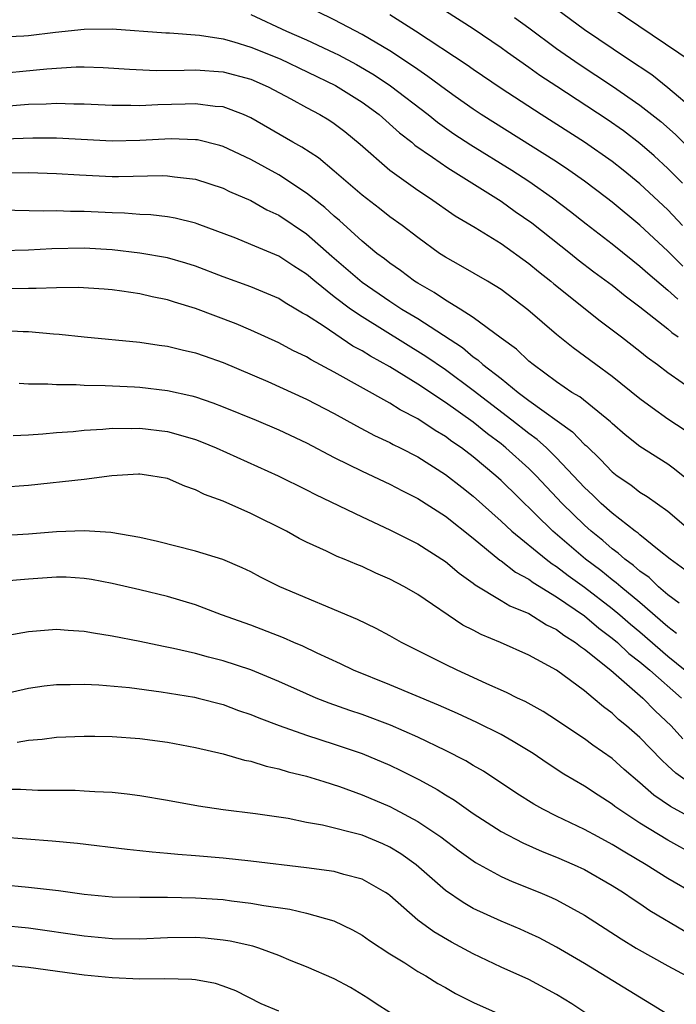
# Model space of a CAD drawing. Units: inches. Extents: x 2500230 to 2502000, y 1494000 to 1497000.
# Drawn here: x 2500704 to 2500752, y 1495085 to 1495156 of the extents above; entities that cross this region are included whole.
import ezdxf

# ---------------------------------------------------------------- set-up
doc = ezdxf.new("R2010")
doc.units = ezdxf.units.IN
doc.header["$MEASUREMENT"] = 0
doc.layers.add('LD24991494_2ft', color=232, linetype='Continuous')

msp = doc.modelspace()

# ---------------------------------------------------------------- linework, layer by layer
at = {"layer": 'LD24991494_2ft'}
for points, elevation in [([(2500752.092, 1495138.092), (2500751, 1495139.161), (2500749, 1495141.034), (2500747, 1495142.681), (2500746.589, 1495143), (2500745, 1495144.198), (2500743.885, 1495145), (2500743, 1495145.592), (2500737.582, 1495149), (2500737, 1495149.385), (2500735.707, 1495150.293), (2500735, 1495150.794), (2500733.741, 1495151.741), (2500733, 1495152.228), (2500732.557, 1495152.557), (2500731, 1495153.58), (2500729, 1495154.765), (2500727, 1495155.81), (2500724.55, 1495157)], 9190), ([(2500721, 1495156.185), (2500723.57, 1495155), (2500725, 1495154.376), (2500727, 1495153.446), (2500727.301, 1495153.301), (2500728.595, 1495152.595), (2500729.859, 1495151.859), (2500731.053, 1495151.053), (2500733.754, 1495149), (2500734.438, 1495148.438), (2500735.611, 1495147.61), (2500736.816, 1495146.816), (2500739.783, 1495145), (2500741, 1495144.196), (2500742.713, 1495143), (2500744.012, 1495142.012), (2500745.13, 1495141.129), (2500747, 1495139.694), (2500748.486, 1495138.486), (2500749, 1495138.09), (2500749.568, 1495137.568), (2500751, 1495136.358), (2500751.718, 1495135.719)], 9192), ([(2500752.071, 1495141), (2500751, 1495142.126), (2500749, 1495144.007), (2500747.783, 1495145), (2500747, 1495145.614), (2500745.011, 1495147.011), (2500741.879, 1495149), (2500739, 1495150.88), (2500737, 1495152.228), (2500736.552, 1495152.552), (2500732.848, 1495155), (2500731, 1495156.173)], 9188), ([(2500752.054, 1495144.054), (2500751, 1495145.117), (2500750.022, 1495146.022), (2500749, 1495146.922), (2500747.814, 1495147.814), (2500746.64, 1495148.64), (2500743.005, 1495151.005), (2500741.803, 1495151.803), (2500741, 1495152.384), (2500739.457, 1495153.457), (2500739, 1495153.796), (2500737, 1495155.154), (2500735, 1495156.437)], 9186), ([(2500753, 1495149.242), (2500751, 1495150.927), (2500749.849, 1495151.849), (2500748.108, 1495153), (2500745, 1495155.104), (2500743, 1495156.572)], 9182), ([(2500752.754, 1495152.754), (2500747, 1495156.663)], 9180), ([(2500739.978, 1495155.978), (2500741, 1495155.248), (2500743, 1495153.761), (2500744.615, 1495152.615), (2500747.033, 1495151.033), (2500749, 1495149.68), (2500750.496, 1495148.496), (2500751.566, 1495147.566), (2500753, 1495146.135)], 9184), ([(2500703, 1495154.579), (2500704.653, 1495154.653), (2500705, 1495154.683), (2500706.922, 1495154.922), (2500709, 1495155.145), (2500711, 1495155.154), (2500714.872, 1495154.872), (2500715.134, 1495154.866), (2500717.292, 1495154.708), (2500719, 1495154.434), (2500719.772, 1495154.228), (2500721, 1495153.849), (2500723.099, 1495153), (2500727.085, 1495151.085), (2500729, 1495149.892), (2500730.221, 1495149), (2500731.685, 1495147.685), (2500732.58, 1495147), (2500732.802, 1495146.802), (2500734.06, 1495145.94), (2500735.161, 1495145.161), (2500739, 1495142.766), (2500740.026, 1495142.026), (2500741.209, 1495141.209), (2500744.002, 1495139), (2500744.549, 1495138.549), (2500745.679, 1495137.679), (2500747, 1495136.708), (2500747.937, 1495135.937), (2500749, 1495135.16), (2500751, 1495133.564), (2500751.304, 1495133.304), (2500751.744, 1495133)], 9194), ([(2500701.854, 1495151.854), (2500706.297, 1495152.297), (2500708.423, 1495152.423), (2500709, 1495152.426), (2500710.373, 1495152.373), (2500712.25, 1495152.25), (2500714.175, 1495152.176), (2500716.186, 1495152.186), (2500717, 1495152.218), (2500719, 1495152.073), (2500721, 1495151.535), (2500722.238, 1495151), (2500723.87, 1495150.13), (2500725, 1495149.505), (2500725.962, 1495149), (2500726.614, 1495148.614), (2500727, 1495148.357), (2500727.766, 1495147.766), (2500728.872, 1495146.872), (2500730.992, 1495145), (2500733, 1495143.563), (2500733.862, 1495143), (2500735.711, 1495141.711), (2500737.143, 1495140.857), (2500739, 1495139.714), (2500741, 1495138.283), (2500741.696, 1495137.696), (2500742.575, 1495137), (2500742.801, 1495136.802), (2500746.144, 1495134.144), (2500747.666, 1495133), (2500749, 1495131.961), (2500749.524, 1495131.524), (2500750.256, 1495131), (2500751, 1495130.432), (2500753.064, 1495129)], 9196), ([(2500752.252, 1495126.252), (2500751, 1495127.079), (2500749.876, 1495127.876), (2500749, 1495128.54), (2500747, 1495130.14), (2500745.815, 1495131), (2500744.204, 1495132.204), (2500743, 1495133.175), (2500740.931, 1495134.931), (2500739, 1495136.407), (2500738.025, 1495137), (2500736.106, 1495138.106), (2500735, 1495138.721), (2500734.576, 1495139), (2500733, 1495140.137), (2500731.876, 1495141), (2500731, 1495141.64), (2500730.246, 1495142.245), (2500729, 1495143.205), (2500727, 1495144.93), (2500725.87, 1495145.87), (2500724.651, 1495146.651), (2500724.015, 1495147), (2500721, 1495148.771), (2500720.464, 1495149), (2500719, 1495149.541), (2500718.42, 1495149.58), (2500717, 1495149.767), (2500716.263, 1495149.737), (2500714.304, 1495149.696), (2500713, 1495149.622), (2500712.353, 1495149.647), (2500711, 1495149.647), (2500709, 1495149.752), (2500708.251, 1495149.749), (2500707, 1495149.789), (2500706.263, 1495149.737), (2500705, 1495149.709), (2500703, 1495149.547)], 9198), ([(2500752.578, 1495122.578), (2500751.48, 1495123.48), (2500751, 1495123.821), (2500749, 1495125.116), (2500747.943, 1495125.943), (2500747, 1495126.76), (2500746.882, 1495126.883), (2500744.667, 1495128.667), (2500744.103, 1495129), (2500743, 1495129.764), (2500741.305, 1495131), (2500741, 1495131.252), (2500740.104, 1495132.104), (2500739, 1495132.907), (2500737, 1495134.4), (2500736.057, 1495135), (2500735, 1495135.639), (2500734.194, 1495136.194), (2500733, 1495136.852), (2500732.768, 1495137), (2500731.771, 1495137.771), (2500731, 1495138.289), (2500730.608, 1495138.608), (2500730.069, 1495139), (2500729, 1495139.881), (2500727.372, 1495141.372), (2500727, 1495141.678), (2500726.309, 1495142.309), (2500725, 1495143.349), (2500723, 1495144.658), (2500721, 1495145.763), (2500719, 1495146.691), (2500718.763, 1495146.763), (2500717.164, 1495147.164), (2500717, 1495147.187), (2500715.251, 1495147.251), (2500713, 1495147.137), (2500711, 1495147.086), (2500707, 1495147.289), (2500705.303, 1495147.303), (2500703.223, 1495147.224)], 9200), ([(2500703, 1495144.811), (2500705, 1495144.821), (2500707, 1495144.76), (2500708.651, 1495144.651), (2500711, 1495144.546), (2500711.461, 1495144.539), (2500714.61, 1495144.61), (2500715, 1495144.595), (2500715.486, 1495144.514), (2500717, 1495144.336), (2500719, 1495143.685), (2500719.462, 1495143.462), (2500721, 1495142.798), (2500722.145, 1495142.145), (2500723, 1495141.744), (2500725, 1495140.403), (2500726.812, 1495138.812), (2500729, 1495136.93), (2500731, 1495135.565), (2500731.864, 1495135), (2500733, 1495134.305), (2500736.218, 1495132.218), (2500737, 1495131.567), (2500737.341, 1495131.341), (2500737.702, 1495131), (2500739, 1495129.989), (2500740.225, 1495129), (2500741, 1495128.415), (2500744.156, 1495126.156), (2500745, 1495125.258), (2500745.141, 1495125.141), (2500746.165, 1495124.165), (2500747, 1495123.274), (2500747.363, 1495123), (2500748.341, 1495122.341), (2500749, 1495121.826), (2500749.509, 1495121.51), (2500751, 1495120.446), (2500753, 1495118.757)], 9202), ([(2500752.236, 1495116.236), (2500751.17, 1495117), (2500750.378, 1495117.622), (2500749, 1495118.736), (2500748.862, 1495118.862), (2500748.663, 1495119), (2500747, 1495120.294), (2500746.206, 1495121), (2500745.601, 1495121.601), (2500745, 1495122.148), (2500743, 1495124.291), (2500742.271, 1495125), (2500741.604, 1495125.604), (2500741, 1495126.028), (2500739.779, 1495127), (2500737, 1495129.136), (2500735, 1495130.612), (2500733.59, 1495131.59), (2500729, 1495134.437), (2500728.172, 1495135), (2500727, 1495135.882), (2500725.589, 1495137), (2500725, 1495137.506), (2500724.079, 1495138.079), (2500723, 1495138.793), (2500721, 1495139.65), (2500719.911, 1495140.089), (2500717.133, 1495141.133), (2500717, 1495141.18), (2500715.543, 1495141.543), (2500715, 1495141.638), (2500713.782, 1495141.782), (2500713, 1495141.813), (2500711.901, 1495141.901), (2500711, 1495141.915), (2500709, 1495142.015), (2500708.016, 1495142.016), (2500707, 1495142.065), (2500706.048, 1495142.048), (2500703, 1495142.107)], 9204), ([(2500751.819, 1495113.819), (2500751, 1495114.417), (2500750.334, 1495115), (2500749.67, 1495115.67), (2500749, 1495116.137), (2500748.544, 1495116.544), (2500747.908, 1495117), (2500747.435, 1495117.435), (2500747, 1495117.735), (2500746.327, 1495118.327), (2500745.481, 1495119), (2500745, 1495119.431), (2500743.403, 1495121), (2500741.536, 1495123), (2500741, 1495123.522), (2500739.356, 1495125), (2500739, 1495125.284), (2500738.019, 1495126.019), (2500737, 1495126.857), (2500735, 1495128.272), (2500733, 1495129.599), (2500731, 1495130.827), (2500729.597, 1495131.597), (2500729, 1495131.981), (2500728.335, 1495132.335), (2500726.268, 1495133.732), (2500725, 1495134.555), (2500724.706, 1495134.706), (2500724.242, 1495135), (2500723.456, 1495135.456), (2500723, 1495135.761), (2500721, 1495136.599), (2500719, 1495137.316), (2500717, 1495138.074), (2500716.303, 1495138.302), (2500715, 1495138.671), (2500713, 1495139.029), (2500711, 1495139.266), (2500709, 1495139.387), (2500706.665, 1495139.335), (2500705, 1495139.231), (2500703, 1495139.195)], 9206), ([(2500751.635, 1495111.635), (2500751, 1495112.114), (2500749, 1495113.882), (2500747.633, 1495115), (2500747.299, 1495115.299), (2500747, 1495115.513), (2500746.176, 1495116.176), (2500745.092, 1495117), (2500742.732, 1495119), (2500739, 1495122.659), (2500738.618, 1495123), (2500737, 1495124.358), (2500736.155, 1495125), (2500735.467, 1495125.466), (2500735, 1495125.82), (2500734.252, 1495126.252), (2500733, 1495127.084), (2500731.738, 1495127.737), (2500731, 1495128.215), (2500727, 1495130.455), (2500725.334, 1495131.334), (2500725, 1495131.553), (2500724.015, 1495132.015), (2500723, 1495132.573), (2500721, 1495133.475), (2500719.926, 1495133.926), (2500717, 1495135.032), (2500715.489, 1495135.489), (2500715, 1495135.656), (2500713.881, 1495135.881), (2500713, 1495136.091), (2500711.717, 1495136.283), (2500711, 1495136.375), (2500710.424, 1495136.424), (2500708.554, 1495136.555), (2500707, 1495136.532), (2500705.535, 1495136.465), (2500705, 1495136.481), (2500703.54, 1495136.46)], 9208), ([(2500703, 1495133.486), (2500704.611, 1495133.389), (2500705, 1495133.379), (2500706.787, 1495133.213), (2500707.194, 1495133.194), (2500708.99, 1495132.99), (2500713, 1495132.609), (2500714.399, 1495132.399), (2500715, 1495132.33), (2500716.055, 1495132.055), (2500717, 1495131.851), (2500717.622, 1495131.622), (2500719, 1495131.153), (2500722.226, 1495129.774), (2500725, 1495128.515), (2500727, 1495127.473), (2500728.591, 1495126.591), (2500729.898, 1495125.898), (2500731, 1495125.387), (2500731.244, 1495125.244), (2500731.751, 1495125), (2500733, 1495124.355), (2500735, 1495123.1), (2500736.168, 1495122.168), (2500737, 1495121.528), (2500739, 1495119.741), (2500739.785, 1495119), (2500742.239, 1495117), (2500742.669, 1495116.669), (2500743, 1495116.472), (2500743.826, 1495115.826), (2500745, 1495114.986), (2500747, 1495113.448), (2500747.541, 1495113), (2500748.32, 1495112.32), (2500749, 1495111.76), (2500751, 1495110.024), (2500752.261, 1495109)], 9210), ([(2500704.327, 1495129.673), (2500705, 1495129.626), (2500706.38, 1495129.62), (2500707, 1495129.571), (2500708.43, 1495129.57), (2500709, 1495129.528), (2500710.499, 1495129.501), (2500712.611, 1495129.389), (2500713, 1495129.364), (2500715, 1495129.129), (2500716.745, 1495128.745), (2500717, 1495128.675), (2500718.253, 1495128.253), (2500719, 1495127.967), (2500721.378, 1495127), (2500723, 1495126.313), (2500725, 1495125.372), (2500727, 1495124.324), (2500729, 1495123.331), (2500731, 1495122.39), (2500731.905, 1495121.905), (2500733, 1495121.361), (2500735, 1495120.083), (2500737, 1495118.507), (2500738.92, 1495116.92), (2500739, 1495116.873), (2500740.048, 1495116.048), (2500741, 1495115.552), (2500741.312, 1495115.311), (2500743, 1495114.292), (2500745, 1495112.915), (2500746.03, 1495112.031), (2500747, 1495111.319), (2500747.377, 1495111), (2500748.206, 1495110.206), (2500749, 1495109.61), (2500749.718, 1495109), (2500751.987, 1495107)], 9212), ([(2500703.885, 1495125.885), (2500705, 1495125.943), (2500706.01, 1495126.01), (2500707, 1495126.109), (2500708.195, 1495126.195), (2500709, 1495126.283), (2500710.349, 1495126.349), (2500711, 1495126.418), (2500712.398, 1495126.398), (2500713, 1495126.422), (2500715, 1495126.176), (2500715.93, 1495125.93), (2500717, 1495125.605), (2500717.441, 1495125.441), (2500718.503, 1495125), (2500722.97, 1495123), (2500725, 1495121.991), (2500725.647, 1495121.647), (2500729, 1495120.039), (2500731, 1495119.117), (2500733, 1495118.098), (2500735, 1495116.816), (2500735.978, 1495115.977), (2500737, 1495115.263), (2500737.141, 1495115.141), (2500739, 1495114.023), (2500739.629, 1495113.628), (2500741, 1495113.074), (2500742.274, 1495112.273), (2500743, 1495111.932), (2500743.519, 1495111.519), (2500744.361, 1495111), (2500744.709, 1495110.709), (2500745, 1495110.527), (2500746.892, 1495109), (2500749.209, 1495107), (2500750.084, 1495106.084), (2500751.246, 1495105), (2500752.076, 1495104.076)], 9214), ([(2500752.746, 1495100.746), (2500751.582, 1495101.582), (2500751, 1495102.132), (2500750.541, 1495102.541), (2500749, 1495104.148), (2500748.039, 1495105), (2500747.466, 1495105.467), (2500747, 1495105.909), (2500746.364, 1495106.364), (2500745.624, 1495107), (2500745, 1495107.509), (2500743, 1495108.998), (2500741, 1495110.082), (2500738.958, 1495111), (2500737.568, 1495111.568), (2500737, 1495111.876), (2500736.25, 1495112.25), (2500733, 1495114.447), (2500732.054, 1495115), (2500731, 1495115.565), (2500729.996, 1495115.996), (2500729, 1495116.462), (2500728.61, 1495116.61), (2500727.705, 1495117), (2500727.198, 1495117.199), (2500726.426, 1495117.574), (2500725, 1495118.214), (2500724.475, 1495118.475), (2500723.558, 1495119), (2500721, 1495120.285), (2500719, 1495121.161), (2500717.649, 1495121.649), (2500717, 1495121.995), (2500716.243, 1495122.243), (2500715, 1495122.789), (2500713.801, 1495123), (2500713, 1495123.108), (2500712.897, 1495123.103), (2500710.983, 1495122.983), (2500709, 1495122.727), (2500705, 1495122.292), (2500703, 1495122.165)], 9216), ([(2500753, 1495098.213), (2500751.2, 1495099.2), (2500750.01, 1495100.01), (2500749, 1495100.907), (2500747.867, 1495101.867), (2500747, 1495102.655), (2500745.611, 1495103.611), (2500745, 1495104.072), (2500743.596, 1495105), (2500743, 1495105.415), (2500742.035, 1495106.035), (2500740.743, 1495106.743), (2500740.177, 1495107), (2500739.4, 1495107.4), (2500737.969, 1495108.031), (2500737, 1495108.486), (2500735.841, 1495109), (2500735, 1495109.409), (2500734.148, 1495109.852), (2500731.845, 1495111), (2500731, 1495111.484), (2500730.006, 1495112.006), (2500728.662, 1495112.661), (2500723.072, 1495115), (2500721.698, 1495115.698), (2500721, 1495116.075), (2500720.375, 1495116.375), (2500718.973, 1495116.973), (2500717, 1495117.571), (2500714.27, 1495118.27), (2500713, 1495118.55), (2500710.904, 1495118.904), (2500709, 1495119.027), (2500707, 1495118.97), (2500705, 1495118.805), (2500703, 1495118.68)], 9218), ([(2500753, 1495095.668), (2500751, 1495096.765), (2500749, 1495098.003), (2500747.482, 1495099), (2500747.201, 1495099.202), (2500747, 1495099.373), (2500746, 1495100), (2500745, 1495100.663), (2500743.523, 1495101.523), (2500742.311, 1495102.31), (2500741.303, 1495103), (2500739.884, 1495103.884), (2500739, 1495104.366), (2500737.251, 1495105.251), (2500735.879, 1495105.879), (2500734.489, 1495106.49), (2500731, 1495107.952), (2500728.388, 1495109), (2500727.454, 1495109.454), (2500725.771, 1495110.228), (2500724.73, 1495110.73), (2500724.091, 1495111), (2500723.341, 1495111.341), (2500721, 1495112.246), (2500718.889, 1495113), (2500717, 1495113.701), (2500715, 1495114.298), (2500713, 1495114.785), (2500711, 1495115.248), (2500709.529, 1495115.529), (2500709, 1495115.61), (2500707.693, 1495115.693), (2500707, 1495115.709), (2500705, 1495115.565), (2500703, 1495115.381)], 9220), ([(2500753, 1495092.85), (2500751, 1495094.007), (2500749.448, 1495095), (2500747.902, 1495095.902), (2500747, 1495096.463), (2500745.984, 1495097), (2500745, 1495097.544), (2500743, 1495098.506), (2500742.014, 1495099), (2500741.365, 1495099.366), (2500740.136, 1495100.136), (2500737.727, 1495101.727), (2500737, 1495102.139), (2500736.472, 1495102.472), (2500735, 1495103.234), (2500733, 1495104.195), (2500731.049, 1495105.049), (2500729, 1495105.811), (2500728.106, 1495106.106), (2500726.63, 1495106.63), (2500725.701, 1495107), (2500725, 1495107.301), (2500723, 1495108.199), (2500721, 1495109.022), (2500719, 1495109.685), (2500717.948, 1495109.948), (2500717, 1495110.213), (2500715.426, 1495110.574), (2500714.704, 1495110.704), (2500713, 1495111.066), (2500711, 1495111.465), (2500709.664, 1495111.664), (2500709, 1495111.794), (2500707.853, 1495111.853), (2500707, 1495111.929), (2500705, 1495111.763), (2500703.501, 1495111.501)], 9222), ([(2500703, 1495107.263), (2500705, 1495107.706), (2500706.126, 1495107.874), (2500707, 1495107.984), (2500707.981, 1495107.981), (2500709, 1495108.009), (2500710.043, 1495107.957), (2500712.247, 1495107.753), (2500714.542, 1495107.458), (2500716.937, 1495107.063), (2500717.209, 1495107), (2500719, 1495106.527), (2500720.112, 1495106.112), (2500721, 1495105.826), (2500721.579, 1495105.578), (2500723.03, 1495105.03), (2500725, 1495104.326), (2500727, 1495103.687), (2500729, 1495103.011), (2500731, 1495102.164), (2500731.79, 1495101.79), (2500733.122, 1495101.122), (2500734.41, 1495100.41), (2500735, 1495100.033), (2500735.646, 1495099.646), (2500737, 1495098.69), (2500739, 1495097.395), (2500740.57, 1495096.57), (2500741.959, 1495095.959), (2500743, 1495095.558), (2500744.262, 1495095), (2500745, 1495094.649), (2500747, 1495093.506), (2500747.811, 1495093), (2500748.513, 1495092.513), (2500749, 1495092.208), (2500749.713, 1495091.713), (2500752.228, 1495090.228)], 9224), ([(2500704.18, 1495103.82), (2500705, 1495103.967), (2500705.964, 1495104.036), (2500707, 1495104.174), (2500709, 1495104.253), (2500709.752, 1495104.248), (2500711, 1495104.228), (2500713, 1495104.099), (2500715, 1495103.827), (2500717, 1495103.439), (2500719, 1495102.984), (2500720.533, 1495102.534), (2500721, 1495102.457), (2500722.093, 1495102.093), (2500723, 1495101.916), (2500723.689, 1495101.689), (2500725, 1495101.377), (2500726.236, 1495101), (2500727.364, 1495100.637), (2500729, 1495100.035), (2500731, 1495099.185), (2500731.357, 1495099), (2500733, 1495098.124), (2500734.662, 1495097), (2500735.994, 1495095.994), (2500737.157, 1495095.157), (2500739, 1495094.151), (2500739.797, 1495093.797), (2500741.792, 1495093), (2500742.639, 1495092.639), (2500743, 1495092.467), (2500745, 1495091.362), (2500747.658, 1495089.658), (2500748.739, 1495089), (2500751, 1495087.715), (2500752.348, 1495087)], 9226), ([(2500751, 1495084.218), (2500745, 1495087.897), (2500743, 1495089.072), (2500741.734, 1495089.734), (2500741, 1495090.082), (2500740.367, 1495090.367), (2500739, 1495090.938), (2500737, 1495091.863), (2500736.279, 1495092.278), (2500735, 1495093.16), (2500732.892, 1495095), (2500731.791, 1495095.791), (2500731, 1495096.267), (2500730.496, 1495096.496), (2500729, 1495097.122), (2500726.151, 1495097.849), (2500725, 1495098.053), (2500723.68, 1495098.32), (2500721.323, 1495098.677), (2500719, 1495098.959), (2500717.221, 1495099.221), (2500715, 1495099.62), (2500713, 1495099.955), (2500712.081, 1495100.081), (2500711, 1495100.193), (2500709.761, 1495100.239), (2500709, 1495100.309), (2500708.343, 1495100.343), (2500705.663, 1495100.337), (2500704.407, 1495100.407), (2500703, 1495100.409)], 9228), ([(2500745.832, 1495083.831), (2500744.093, 1495085), (2500743, 1495085.67), (2500741, 1495086.731), (2500739, 1495087.638), (2500737, 1495088.59), (2500735.437, 1495089.437), (2500734.171, 1495090.171), (2500733.023, 1495091.023), (2500731, 1495092.783), (2500730.874, 1495092.873), (2500730.686, 1495093), (2500729, 1495093.967), (2500727.697, 1495094.303), (2500727, 1495094.514), (2500725, 1495094.784), (2500721, 1495095.261), (2500719, 1495095.464), (2500717, 1495095.646), (2500715.739, 1495095.739), (2500715, 1495095.823), (2500713.9, 1495095.9), (2500713, 1495096.009), (2500712.09, 1495096.09), (2500708.524, 1495096.524), (2500706.688, 1495096.688), (2500703, 1495096.99)], 9230), ([(2500703, 1495093.57), (2500705, 1495093.394), (2500707.139, 1495093.14), (2500709, 1495092.892), (2500711, 1495092.704), (2500713, 1495092.66), (2500714.658, 1495092.659), (2500715, 1495092.674), (2500717, 1495092.628), (2500719, 1495092.489), (2500719.596, 1495092.403), (2500721, 1495092.248), (2500721.927, 1495092.072), (2500723.802, 1495091.802), (2500725, 1495091.52), (2500726.967, 1495090.967), (2500728.318, 1495090.318), (2500729, 1495089.936), (2500729.542, 1495089.541), (2500731, 1495088.582), (2500732.068, 1495087.932), (2500733, 1495087.33), (2500733.579, 1495087), (2500734.45, 1495086.45), (2500735, 1495086.164), (2500735.725, 1495085.726), (2500737.055, 1495085.055), (2500739.831, 1495083.831)], 9232), ([(2500731, 1495084.358), (2500730.008, 1495085), (2500729.409, 1495085.409), (2500728.172, 1495086.172), (2500727, 1495086.784), (2500725, 1495087.658), (2500723.904, 1495088.097), (2500723, 1495088.478), (2500721.575, 1495089), (2500721.137, 1495089.137), (2500719.507, 1495089.507), (2500719, 1495089.583), (2500717.712, 1495089.712), (2500717, 1495089.765), (2500715, 1495089.743), (2500713, 1495089.647), (2500711, 1495089.67), (2500709, 1495089.865), (2500705, 1495090.445), (2500703, 1495090.625)], 9234), ([(2500723, 1495084.454), (2500721.728, 1495085), (2500719.922, 1495085.922), (2500719, 1495086.272), (2500718.446, 1495086.446), (2500717, 1495086.708), (2500716.739, 1495086.739), (2500714.782, 1495086.781), (2500713, 1495086.76), (2500711, 1495086.856), (2500709, 1495087.061), (2500705, 1495087.618), (2500703, 1495087.803)], 9236)]:
    msp.add_lwpolyline(points, dxfattribs=dict(at, elevation=elevation))

doc.saveas('drawing.dxf')
